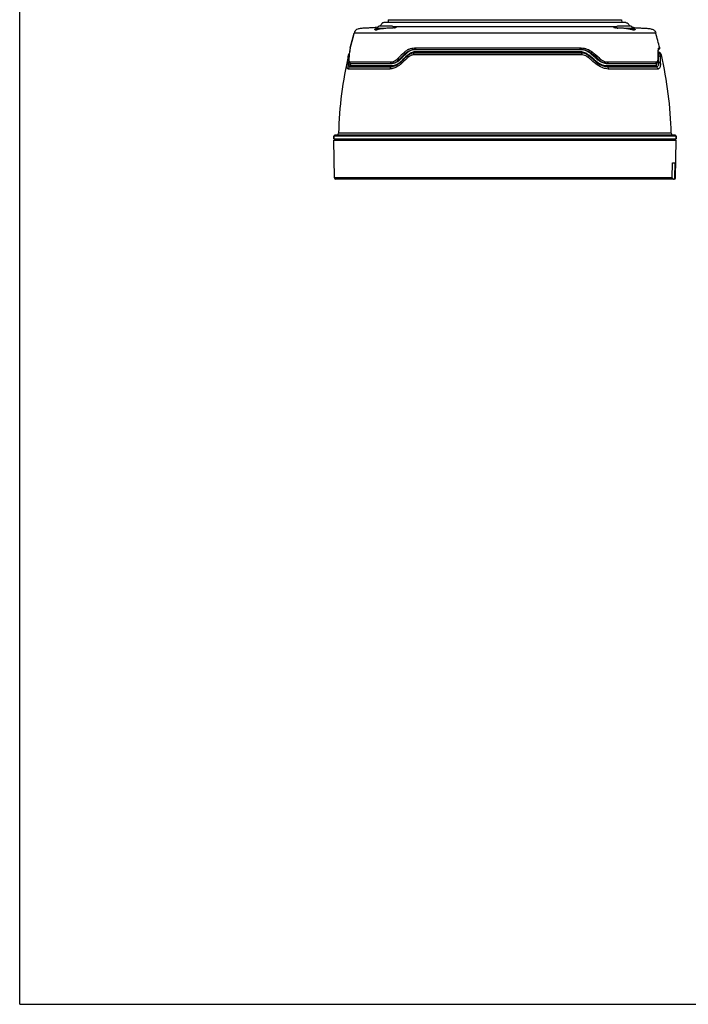
# Model space of a CAD drawing. Units: millimetres. Extents: x 0 to 1189, y 0 to 841.
# Drawn here: x 0 to 287, y 0 to 424 of the extents above; entities that cross this region are included whole.
import ezdxf

# ---------------------------------------------------------------- set-up
doc = ezdxf.new("R2010")
doc.units = ezdxf.units.MM
doc.header["$LTSCALE"] = 65.395
for name, color, linetype in [('CH2100HTOUMIDXF_CONTINUOUS_LINE', 7, 'CONTINUOUS'), ('CHICUNTUXUHUI_DXF_FORMAT', 7, 'CONTINUOUS'), ('DIKE2-XUHUI_DXF_CONTINUOUS_LINE', 7, 'CONTINUOUS'), ('MEIHUATOULUODXF_CONTINUOUS_LINE', 7, 'CONTINUOUS'), ('ZHONGKE2_DXF_CONTINUOUS_LINE', 7, 'CONTINUOUS'), ('ZHUANGSHIGAIDXF_CONTINUOUS_LINE', 7, 'CONTINUOUS')]:
    doc.layers.add(name, color=color, linetype=linetype)

msp = doc.modelspace()

# ---------------------------------------------------------------- linework, layer by layer
at = {"layer": 'CH2100HTOUMIDXF_CONTINUOUS_LINE', "color": 7, "linetype": 'Continuous'}
for p, q in [((158.35619, 423.50457), (158.31979, 422.23136)), ((158.35619, 423.50457), (258.63521, 423.50457)), ((258.63521, 423.50457), (258.67162, 422.23136))]:
    msp.add_line(p, q, dxfattribs=at)
at = {"layer": 'CHICUNTUXUHUI_DXF_FORMAT', "color": 7, "linetype": 'Continuous'}
for q in [(0, 841), (1189, 0)]:
    msp.add_line((0, 0), q, dxfattribs=at)
at = {"layer": 'DIKE2-XUHUI_DXF_CONTINUOUS_LINE', "color": 7, "linetype": 'Continuous'}
for p, q in [((135.21961, 355.52083), (134.93665, 371.73145)), ((134.93794, 371.73145), (282.05347, 371.73145)), ((281.77179, 355.52083), (282.05475, 371.73145)), ((280.40895, 355.52083), (280.54473, 361.9313)), ((280.54473, 361.9313), (281.63428, 361.9313)), ((281.53118, 355.52083), (281.63428, 361.9313)), ((280.40895, 355.52083), (135.21961, 355.52083)), ((281.17188, 354.9313), (135.81989, 354.9313)), ((281.77179, 355.52083), (281.53118, 355.52083))]:
    msp.add_line(p, q, dxfattribs=at)
for centre, start, end in [((135.81952, 355.5313), 181, 270), ((281.17188, 355.5313), 270, 359)]:
    msp.add_arc(centre, 0.6, start, end, dxfattribs=at)
msp.add_open_spline([(280.40895, 355.52083), (280.40571, 355.36788), (280.26773, 355.05278), (279.9488, 354.9313), (279.79555, 354.9313)], degree=3, knots=[0, 0, 0, 0, 0.499543897, 1, 1, 1, 1], dxfattribs=at)
for points in [[(280.93012, 354.9313), (281.0822, 354.9313), (281.24401, 354.9973), (281.35243, 355.10395)], [(281.35243, 355.10395), (281.46021, 355.20998), (281.52874, 355.36965), (281.53118, 355.52083)]]:
    msp.add_open_spline(points, degree=3, dxfattribs=at)
at = {"layer": 'MEIHUATOULUODXF_CONTINUOUS_LINE', "color": 7, "linetype": 'Continuous'}
for p, q in [((153.727, 419.184), (153.727, 419.7311)), ((156.85011, 419.7311), (153.727, 419.7311)), ((159.72688, 420.7311), (154.72711, 420.7311)), ((262.26431, 420.7311), (257.2645, 420.7311)), ((263.26441, 419.7311), (260.13961, 419.7311)), ((263.26441, 419.18418), (263.26441, 419.7311))]:
    msp.add_line(p, q, dxfattribs=at)
for centre, start, end in [((154.727, 419.7311), 90, 180), ((159.727, 419.7311), 12.7035698, 90), ((257.26441, 419.7311), 90, 167.2994895), ((262.26441, 419.7311), 0, 90)]:
    msp.add_arc(centre, 1, start, end, dxfattribs=at)
at = {"layer": 'ZHONGKE2_DXF_CONTINUOUS_LINE', "color": 7, "linetype": 'Continuous'}
for p, q in [((141.26644, 408.30505), (141.26997, 408.32014)), ((166.60221, 408.04775), (166.44553, 407.90375)), ((166.67562, 407.96894), (166.82083, 408.24779)), ((241.61371, 408.34652), (169.1514, 408.34652)), ((169.48372, 409.18561), (169.81343, 409.63318)), ((169.48372, 409.18561), (241.35578, 409.18587)), ((241.07823, 409.63318), (169.81343, 409.63318)), ((241.35578, 409.18587), (241.07823, 409.63318)), ((244.50139, 407.96985), (244.4032, 408.24421)), ((274.38689, 409.63318), (274.62284, 409.63318)), ((274.84512, 409.18561), (274.40639, 409.53579)), ((274.52513, 407.96894), (274.4079, 408.01419)), ((274.62298, 409.63318), (275.18638, 409.18579)), ((274.84512, 409.18561), (275.18634, 409.18582)), ((275.71552, 408.34652), (275.36846, 408.34652)), ((141.45202, 405.34031), (141.51973, 405.36697)), ((141.66003, 403.16957), (142.21527, 403.63489)), ((141.66003, 403.16957), (159.42761, 403.16982)), ((159.83506, 403.63492), (142.21527, 403.63489)), ((159.42761, 403.16982), (159.83506, 403.63492)), ((163.87545, 405.33578), (164.04126, 405.62319)), ((247.62953, 405.34031), (247.50903, 405.62423)), ((273.22466, 403.63495), (252.27182, 403.63496)), ((252.63855, 403.16963), (252.27183, 403.63498)), ((252.63855, 403.16963), (273.76657, 403.16988)), ((273.76657, 403.16988), (273.22465, 403.63493)), ((274.54553, 405.33412), (274.11488, 405.50564)), ((159.10982, 402.29416), (141.14577, 402.29376)), ((274.28751, 402.29428), (252.96701, 402.29369)), ((134.95062, 373.4251), (134.95062, 372.23145)), ((134.95062, 372.23145), (134.95062, 373.4251)), ((282.04079, 373.4251), (134.95062, 373.4251)), ((281.63477, 373.89145), (135.35663, 373.89145)), ((279.97283, 374.67063), (137.01857, 374.67063)), ((282.04079, 373.4251), (282.04079, 372.23145)), ((282.04079, 372.23145), (282.04079, 373.4251)), ((134.95062, 372.23145), (282.04079, 372.23145)), ((135.45062, 372.23145), (135.45062, 371.73145)), ((281.54079, 372.23145), (281.54079, 371.73145))]:
    msp.add_line(p, q, dxfattribs=at)
msp.add_lwpolyline([(141.37568, 408.63376), (141.35045, 408.57528), (141.29651, 408.42037), (141.26997, 408.32014)], dxfattribs=at)
for centre, radius, start, end in [((307.45184, 370.23149), 170.49107, 167.1010661, 178.5080026), ((307.45184, 370.23149), 170.49107, 167.1010661, 178.5080026), ((175.02752, 401.2872), 34.47836, 169.9375953, 174.6624785), ((142.70797, 407.97481), 1.47888, 153.6021338, 166.4963236), ((142.74287, 408.00992), 1.50279, 141.3688069, 155.4728615), ((142.70744, 407.97379), 1.47886, 140.0503156, 153.5579334), ((142.74177, 408.00975), 1.50203, 136.4870195, 141.3374705), ((142.70981, 407.97102), 1.48245, 135.7791499, 140.02692), ((244.20669, 323.44037), 114.80793, 132.6342018, 134.288075), ((243.45705, 323.4398), 114.19528, 132.2502089, 134.0193365), ((243.20283, 322.25034), 114.26883, 131.8589345, 133.5160201), ((245.11582, 322.46027), 116.14475, 132.3855101, 132.5316945), ((169.29793, 405.35191), 2.9982, 92.8013063, 102.7645373), ((241.09736, 404.11147), 5.13859, 57.4604798, 64.7908329), ((168.93963, 313.59329), 120.16874, 49.5114972, 51.2867589), ((168.23982, 315.02691), 120.38088, 50.6299008, 50.7491038), ((169.53653, 315.7989), 118.81149, 49.0400766, 50.8776256), ((168.80803, 315.71242), 119.49051, 48.8039095, 50.6320216), ((239.84081, 406.53918), 34.71377, 0.9858484, 2.3605135), ((226.75622, 406.258), 47.8013, 0.0161186, 1.0529868), ((274.25349, 408.01118), 1.5, 12.9182309, 51.5430208), ((236.28755, 405.51715), 39.03508, 358.6717723, 2.7009699), ((109.53957, 370.23149), 170.49107, 1.4919974, 12.9182309), ((109.53957, 370.23149), 170.49107, 1.4919974, 12.9182309), ((171.89769, 402.50585), 30.57732, 174.2243622, 174.6811599), ((159.83355, 406.72907), 3.09415, 270.0279265, 273.1871035), ((157.65888, 412.51003), 9.38768, 308.0451106, 310.9083947), ((157.32566, 412.89745), 9.89869, 310.8975561, 312.7127758), ((245.27479, 321.55315), 116.81514, 134.0174317, 134.1733705), ((243.48355, 321.93943), 114.68758, 133.5107761, 133.9302503), ((169.14169, 313.82474), 119.86152, 49.1525827, 49.5131183), ((165.18851, 310.77467), 125.45589, 48.918529, 49.044665), ((254.01721, 413.49644), 10.21412, 230.4184996, 231.9031515), ((252.27308, 407.69299), 4.05811, 267.4764743, 269.982152), ((268.10605, 405.15535), 5.72403, 356.7347709, 358.8199096), ((237.17858, 406.23006), 37.37896, 358.6305075, 0.0634464), ((135.41589, 373.42529), 0.46991, 97.2447743, 180.0239485), ((136.21884, 374.69145), 0.8, 270, 358.5080026), ((280.77256, 374.69145), 0.8, 181.4919974, 270), ((281.57551, 373.42529), 0.46991, 359.9760515, 82.7552257)]:
    msp.add_arc(centre, radius, start, end, dxfattribs=at)
for points, knots in [([(141.0795, 407.31128), (141.09342, 407.38868), (141.13939, 407.64367), (141.18554, 407.89863), (141.21947, 408.07586)], [0, 0, 0, 0, 0.303529442, 1, 1, 1, 1]), ([(141.52921, 407.92939), (141.47159, 407.88886), (141.27474, 407.72308), (141.12488, 407.49288), (141.0795, 407.31128)], [0, 0, 0, 0, 0.273453355, 1, 1, 1, 1]), ([(141.21947, 408.07586), (141.22383, 408.09862), (141.23774, 408.1703), (141.25192, 408.24196), (141.26305, 408.29055)], [0, 0, 0, 0, 0.317315096, 1, 1, 1, 1]), ([(166.67302, 407.96271), (166.68556, 407.96808), (166.71506, 407.97415), (166.75698, 407.94323), (166.77721, 407.88124), (166.79492, 407.75958), (166.83416, 407.57282), (166.91109, 407.43171), (166.95136, 407.35662)], [0, 0, 0, 0, 0.057713777, 0.11606029, 0.201595577, 0.325790452, 0.639513724, 1, 1, 1, 1]), ([(169.81343, 409.63318), (169.54939, 409.63318), (169.00926, 409.57677), (167.94192, 409.19667), (167.23535, 408.66439), (166.82083, 408.24779)], [0, 0, 0, 0, 0.234679803, 0.477650355, 1, 1, 1, 1]), ([(168.6355, 408.27601), (168.48444, 408.24182), (167.86721, 408.05161), (167.31532, 407.68299), (166.95136, 407.35662)], [0, 0, 0, 0, 0.240591218, 1, 1, 1, 1]), ([(169.48345, 409.18646), (169.09017, 409.19052), (168.2699, 409.05564), (167.54733, 408.65461), (167.20842, 408.40821)], [0, 0, 0, 0, 0.484176339, 1, 1, 1, 1]), ([(169.48946, 409.18561), (169.43679, 409.13403), (169.31554, 408.98946), (169.21109, 408.69545), (169.16583, 408.46664), (169.1514, 408.34652)], [0, 0, 0, 0, 0.240143077, 0.605876164, 1, 1, 1, 1]), ([(244.40691, 408.24779), (243.94063, 408.67467), (243.14421, 409.20592), (241.96851, 409.57789), (241.37174, 409.63318), (241.07823, 409.63318)], [0, 0, 0, 0, 0.51546126, 0.760677715, 1, 1, 1, 1]), ([(243.28601, 408.76065), (243.13235, 408.83276), (242.51866, 409.08323), (241.84757, 409.19393), (241.3549, 409.18774)], [0, 0, 0, 0, 0.256226116, 1, 1, 1, 1]), ([(241.35578, 409.18587), (241.3935, 409.13133), (241.53785, 408.87242), (241.59193, 408.57388), (241.61371, 408.34652)], [0, 0, 0, 0, 0.225002219, 1, 1, 1, 1]), ([(244.09592, 407.35926), (243.73606, 407.64781), (242.95405, 408.12636), (242.05394, 408.32651), (241.61371, 408.34652)], [0, 0, 0, 0, 0.511408516, 1, 1, 1, 1]), ([(244.33079, 407.99223), (244.33523, 407.94892), (244.30543, 407.85338), (244.24639, 407.6367), (244.1578, 407.47345), (244.09592, 407.35926)], [0, 0, 0, 0, 0.192307358, 0.426420384, 1, 1, 1, 1]), ([(244.50407, 407.97286), (244.47224, 407.99816), (244.42742, 408.03621), (244.36909, 408.07143), (244.34082, 408.09438), (244.31247, 408.08589), (244.32259, 408.04219), (244.32838, 408.01574), (244.33079, 407.99223)], [0, 0, 0, 0, 0.383732709, 0.546701357, 0.655581873, 0.704561527, 0.776944289, 1, 1, 1, 1]), ([(274.52339, 407.96271), (274.60131, 407.97516), (274.77753, 407.96484), (274.99837, 407.80867), (275.16693, 407.5989), (275.25152, 407.43798), (275.27926, 407.35662)], [0, 0, 0, 0, 0.227215085, 0.482965598, 0.752469552, 1, 1, 1, 1]), ([(274.65443, 408.9767), (274.60816, 408.8444), (274.55126, 408.50591), (274.53067, 408.16692), (274.52353, 407.9671)], [0, 0, 0, 0, 0.412106418, 1, 1, 1, 1]), ([(274.84555, 409.18646), (274.82741, 409.18753), (274.72542, 409.16622), (274.68113, 409.05305), (274.65443, 408.9767)], [0, 0, 0, 0, 0.183482593, 1, 1, 1, 1]), ([(274.84583, 409.18561), (274.90927, 409.13345), (275.14868, 408.90167), (275.31223, 408.59074), (275.36846, 408.34652)], [0, 0, 0, 0, 0.246827476, 1, 1, 1, 1]), ([(275.36846, 408.34652), (275.33735, 408.33325), (275.29605, 408.22334), (275.27344, 408.0306), (275.26513, 407.72276), (275.27293, 407.48922), (275.27926, 407.35662)], [0, 0, 0, 0, 0.100521437, 0.301262026, 0.605478853, 1, 1, 1, 1]), ([(141.14577, 402.29377), (141.09545, 402.2896), (140.98433, 402.31479), (140.8606, 402.44814), (140.77155, 402.64226), (140.70744, 402.89763), (140.66775, 403.2129), (140.64643, 403.75232), (140.67169, 404.18649), (140.69865, 404.49446)], [0, 0, 0, 0, 0.062957853, 0.132051459, 0.218969004, 0.327503531, 0.4590021, 0.614551431, 1, 1, 1, 1]), ([(141.45313, 405.34129), (141.36362, 405.27962), (141.1639, 405.12457), (140.86507, 404.87574), (140.7336, 404.62148), (140.69865, 404.49446)], [0, 0, 0, 0, 0.282342061, 0.657846595, 1, 1, 1, 1]), ([(141.66085, 403.16958), (141.59381, 403.11495), (141.34674, 402.87579), (141.19321, 402.5456), (141.14577, 402.29376)], [0, 0, 0, 0, 0.252306299, 1, 1, 1, 1]), ([(141.66106, 403.17083), (141.57351, 403.1757), (141.44967, 403.32061), (141.38822, 403.54482), (141.33632, 403.91981), (141.3541, 404.52579), (141.41142, 405.04419), (141.45279, 405.33883)], [0, 0, 0, 0, 0.115399773, 0.203083336, 0.314320633, 0.608426079, 1, 1, 1, 1]), ([(142.01547, 404.11347), (142.01434, 404.133), (142.01083, 404.21718), (142.01206, 404.30152), (142.01467, 404.36616)], [0, 0, 0, 0, 0.232146675, 1, 1, 1, 1]), ([(142.21527, 403.63489), (142.15212, 403.63489), (142.07337, 403.76334), (142.03368, 403.92847), (142.01924, 404.04794), (142.01547, 404.11347)], [0, 0, 0, 0, 0.350085862, 0.636121502, 1, 1, 1, 1]), ([(162.50813, 403.44674), (161.97239, 403.10525), (160.88711, 402.55724), (159.6818, 402.29416), (159.10982, 402.29416)], [0, 0, 0, 0, 0.526229945, 1, 1, 1, 1]), ([(159.42574, 403.16982), (159.39767, 403.11141), (159.32361, 402.94321), (159.18331, 402.6639), (159.12753, 402.42066), (159.10982, 402.29416)], [0, 0, 0, 0, 0.207984865, 0.590043629, 1, 1, 1, 1]), ([(160.45462, 403.31526), (160.36874, 403.29328), (160.03144, 403.21618), (159.68524, 403.17519), (159.4279, 403.17114)], [0, 0, 0, 0, 0.25620113, 1, 1, 1, 1]), ([(163.44434, 405.11699), (162.91965, 404.70664), (162.07828, 404.19054), (160.88669, 403.76592), (160.29528, 403.6557), (160.00557, 403.6397)], [0, 0, 0, 0, 0.527574257, 0.770195295, 1, 1, 1, 1]), ([(161.91054, 403.89543), (161.79082, 403.83147), (161.32329, 403.59707), (160.82988, 403.41126), (160.45462, 403.31526)], [0, 0, 0, 0, 0.259510229, 1, 1, 1, 1]), ([(163.87545, 405.33578), (163.72253, 405.18951), (163.11738, 404.64583), (162.44141, 404.17905), (161.91054, 403.89543)], [0, 0, 0, 0, 0.260122957, 1, 1, 1, 1]), ([(163.91535, 404.5357), (163.80331, 404.4325), (163.35849, 404.03948), (162.88019, 403.6839), (162.50813, 403.44674)], [0, 0, 0, 0, 0.256640634, 1, 1, 1, 1]), ([(163.87197, 405.33475), (163.82898, 405.27861), (163.75692, 405.16145), (163.74637, 404.95184), (163.82039, 404.74913), (163.87731, 404.60882), (163.91535, 404.5357)], [0, 0, 0, 0, 0.248405313, 0.467756089, 0.710481023, 1, 1, 1, 1]), ([(247.62534, 405.34129), (247.67003, 405.28237), (247.74652, 405.15838), (247.7414, 404.93406), (247.64411, 404.72392), (247.57962, 404.57294), (247.53674, 404.49446)], [0, 0, 0, 0, 0.243251422, 0.459664957, 0.705836597, 1, 1, 1, 1]), ([(252.96699, 402.29387), (252.51024, 402.28418), (251.56533, 402.40294), (249.67306, 403.01902), (248.34235, 403.83115), (247.53674, 404.49446)], [0, 0, 0, 0, 0.230163692, 0.4742584, 1, 1, 1, 1]), ([(250.46034, 403.62792), (250.21199, 403.72338), (249.19866, 404.16821), (248.26423, 404.7903), (247.6282, 405.33883)], [0, 0, 0, 0, 0.240574531, 1, 1, 1, 1]), ([(252.09441, 403.63882), (251.72027, 403.6552), (250.95937, 403.78695), (249.44122, 404.30273), (248.37211, 404.94323), (247.71518, 405.45825)], [0, 0, 0, 0, 0.233988081, 0.478444711, 1, 1, 1, 1]), ([(252.63784, 403.17085), (252.4578, 403.17281), (251.71446, 403.22618), (250.98671, 403.42561), (250.46034, 403.62792)], [0, 0, 0, 0, 0.242022381, 1, 1, 1, 1]), ([(252.64202, 403.16941), (252.67951, 403.11114), (252.8309, 402.83759), (252.93124, 402.53423), (252.96701, 402.29369)], [0, 0, 0, 0, 0.22174722, 1, 1, 1, 1]), ([(273.48527, 403.75782), (273.46691, 403.73935), (273.3948, 403.67432), (273.29602, 403.63492), (273.22466, 403.63492)], [0, 0, 0, 0, 0.26737612, 1, 1, 1, 1]), ([(273.8011, 404.60104), (273.79014, 404.50784), (273.74276, 404.21192), (273.63253, 403.90588), (273.48527, 403.75782)], [0, 0, 0, 0, 0.310050439, 1, 1, 1, 1]), ([(273.76579, 403.16978), (273.9035, 403.06511), (274.14031, 402.79866), (274.25624, 402.46428), (274.28751, 402.29428)], [0, 0, 0, 0, 0.500186149, 1, 1, 1, 1]), ([(274.54553, 405.33412), (274.55036, 405.03904), (274.53418, 404.51259), (274.40965, 403.83132), (274.18612, 403.33581), (273.89581, 403.1775), (273.76626, 403.17134)], [0, 0, 0, 0, 0.359053801, 0.63772342, 0.842203268, 1, 1, 1, 1]), ([(275.31213, 404.61233), (275.30341, 404.2905), (275.26029, 403.71741), (275.07461, 402.98014), (274.77991, 402.44944), (274.43935, 402.29427), (274.28751, 402.29428)], [0, 0, 0, 0, 0.353672068, 0.627977801, 0.833196617, 1, 1, 1, 1]), ([(275.31213, 404.61233), (275.25333, 404.77205), (275.03711, 405.07733), (274.72097, 405.26587), (274.54549, 405.33588)], [0, 0, 0, 0, 0.473938547, 1, 1, 1, 1])]:
    msp.add_open_spline(points, degree=3, knots=knots, dxfattribs=at)
for points in [[(167.20842, 408.40821), (167.02236, 408.27294), (166.84528, 408.12467), (166.67768, 407.9671)], [(244.50139, 407.96985), (244.29909, 408.14165), (244.08521, 408.3009), (243.86131, 408.44341)], [(273.82079, 404.82932), (273.81635, 404.75307), (273.81002, 404.67689), (273.8011, 404.60104)]]:
    msp.add_open_spline(points, degree=3, dxfattribs=at)
at = {"layer": 'ZHUANGSHIGAIDXF_CONTINUOUS_LINE', "color": 7, "linetype": 'Continuous'}
for p, q in [((260.49215, 422.23136), (156.49925, 422.23136)), ((157.35887, 419.78287), (157.17933, 419.76629)), ((256.553, 420.4326), (160.4384, 420.4326)), ((257.27057, 419.91143), (256.9577, 419.92174)), ((257.65887, 419.8982), (257.5971, 419.9004)), ((259.81207, 419.76622), (259.64302, 419.78187)), ((141.98945, 411.33384), (143.7113, 417.73139)), ((273.2801, 417.73139), (143.7113, 417.73139)), ((169.63549, 411.35378), (241.2051, 411.35378)), ((274.66155, 411.35378), (274.997, 411.35378)), ((141.50393, 407.65344), (141.43739, 406.81678)), ((141.43744, 406.81745), (141.4374, 406.81678)), ((141.45157, 406.89025), (141.43744, 406.81745)), ((141.72329, 409.52398), (141.71689, 409.47908)), ((141.72662, 409.52351), (141.71691, 409.47907)), ((141.72662, 409.52351), (141.72027, 409.47874)), ((141.78252, 409.94317), (141.72329, 409.52398)), ((165.78641, 409.04562), (166.28984, 409.04562)), ((166.74308, 408.24779), (166.82083, 408.24779)), ((169.91904, 410.73318), (240.96644, 410.73318)), ((244.55361, 408.24779), (244.40691, 408.24779)), ((245.64073, 409.04562), (245.08185, 409.04562)), ((274.17876, 410.73318), (274.51139, 410.73318)), ((274.35015, 406.89025), (274.37366, 406.76237)), ((274.37366, 406.76237), (274.37358, 406.76034)), ((274.3885, 409.41851), (274.38664, 409.52351)), ((274.38665, 409.52351), (274.40767, 409.41835)), ((274.40767, 409.41835), (274.40478, 409.68277)), ((141.43605, 405.80035), (141.51834, 405.36973)), ((141.77871, 405.33623), (159.38787, 405.33623)), ((142.2461, 404.73347), (142.2596, 404.73328)), ((142.2596, 404.73328), (160.10396, 404.73328)), ((163.05936, 406.42072), (163.54513, 406.42072)), ((163.98001, 405.62426), (164.01075, 405.65443)), ((163.98001, 405.62426), (164.04018, 405.62426)), ((247.63485, 405.62423), (247.50903, 405.62423)), ((247.5638, 405.68679), (247.63485, 405.62423)), ((248.6771, 406.42072), (248.14121, 406.42072)), ((252.00576, 404.73328), (273.16653, 404.73328)), ((252.69742, 405.33623), (273.63605, 405.33623)), ((273.18033, 404.73349), (273.16653, 404.73328)), ((273.18033, 404.73349), (273.54952, 404.81665)), ((273.54952, 404.81665), (274.01609, 405.24215))]:
    msp.add_line(p, q, dxfattribs=at)
for points in [[(157.17934, 419.76622), (156.64344, 419.70905), (155.75322, 419.58461), (154.94025, 419.43702), (154.23202, 419.28594), (153.66215, 419.17091), (153.29011, 419.13914), (153.21106, 419.14626)], [(160.86289, 419.95979), (160.57069, 419.94295), (160.22676, 419.92861), (159.83532, 419.91522), (159.40101, 419.90071), (158.92938, 419.88261), (158.42685, 419.85839), (157.90074, 419.82579), (157.35887, 419.78287)], [(161.42784, 420.03618), (161.432, 420.03812), (161.39132, 420.02581), (161.27754, 420.00293), (161.09981, 419.97994), (160.86289, 419.95979)], [(259.64302, 419.78187), (259.08261, 419.82635), (258.54363, 419.85949), (258.03357, 419.88382), (257.55898, 419.90179), (257.12533, 419.91622), (256.73733, 419.92962), (256.39868, 419.94402), (256.11245, 419.96092), (255.88117, 419.98106), (255.70804, 420.00391), (255.59763, 420.02644), (255.57932, 420.03151)], [(263.33694, 419.16958), (262.77215, 419.2833), (262.06869, 419.4335), (261.26079, 419.581), (260.376, 419.70572), (259.81207, 419.76627)], [(263.86419, 419.16915), (263.85398, 419.16448), (263.70436, 419.13927), (263.33694, 419.16958)], [(141.98937, 411.33351), (141.97685, 411.27603), (141.96416, 411.20507), (141.94985, 411.11518), (141.93262, 411.00106), (141.91137, 410.85746), (141.88572, 410.68111), (141.85586, 410.47059), (141.78252, 409.94317)], [(274.40478, 409.68277), (274.41185, 410.10463), (274.43135, 410.44261), (274.4593, 410.69574), (274.49004, 410.85568), (274.49994, 410.88979)], [(141.43744, 406.81745), (141.4168, 406.35129), (141.43605, 405.80035)], [(141.71691, 409.47905), (141.61314, 408.68961), (141.50393, 407.65344)], [(274.01609, 405.24215), (274.28052, 405.94744), (274.37366, 406.76237)], [(274.37358, 406.76034), (274.40214, 407.57046), (274.41563, 408.61047), (274.40766, 409.41829)], [(141.51834, 405.36973), (141.69663, 405.01691), (142.04102, 404.76877), (142.2461, 404.73344)]]:
    msp.add_lwpolyline(points, dxfattribs=at)
for centre, radius, start, end in [((154.56657, 411.85749), 8.01519, 96.1299057, 96.2791883), ((158.90075, 400.62814), 19.21168, 98.3242151, 98.6062181), ((159.2718, 397.96433), 21.90115, 95.4822273, 98.2757874), ((160.73401, 377.26185), 42.65878, 92.5956025, 92.7433132), ((159.12435, 451.13929), 31.23013, 272.2489911, 272.4630783), ((160.5683, 425.22799), 5.27601, 275.4812226, 275.8881268), ((160.62364, 424.69078), 4.73596, 275.8888524, 276.3192653), ((256.64548, 427.69918), 7.75707, 265.2742871, 265.5943276), ((256.7061, 428.48374), 8.54398, 265.5932238, 265.813705), ((256.88527, 431.01255), 11.07912, 265.84427, 266.7292545), ((255.86752, 412.79464), 7.50888, 85.8443488, 87.6731798), ((259.15811, 485.59437), 65.70948, 267.8881796, 268.0809819), ((252.87016, 284.73923), 135.2438, 87.9970299, 88.1354429), ((256.68289, 385.37061), 34.53881, 86.6235271, 86.7407666), ((257.675, 397.54796), 22.31989, 82.2592661, 84.5058931), ((258.02467, 400.21359), 19.63145, 81.7089683, 82.2226424), ((262.42759, 411.8832), 7.98936, 83.7080182, 83.8660903), ((307.45184, 370.23149), 170.49107, 163.8229537, 166.0495823), ((153.74085, 418.5124), 0.72133, 116.5792508, 117.8181899), ((263.27607, 418.55941), 0.66781, 60.7944476, 62.3366037), ((109.53957, 370.23149), 170.49107, 13.9573209, 16.1770463), ((109.53957, 370.23149), 170.49107, 13.9573209, 16.1770463), ((274.17487, 411.23314), 0.50141, 310.3743303, 13.9216205), ((274.51176, 411.23318), 0.5, 270, 13.9573209), ((151.7859, 406.19058), 10.35799, 176.1267857, 176.5733402), ((176.89462, 404.51924), 35.52228, 171.9743365, 176.1728173), ((243.37767, 325.36848), 114.79605, 132.8545244, 134.7533375), ((243.65467, 325.4183), 114.2672, 132.9576495, 134.8556564), ((243.99994, 325.04123), 114.436, 132.7710431, 134.6726331), ((244.08208, 324.02829), 114.34267, 132.5613451, 134.4490881), ((170.66057, 403.98258), 5.79127, 131.9379643, 132.566727), ((170.67448, 403.96663), 5.81242, 122.244987, 131.9349224), ((170.2906, 405.38756), 5.34562, 89.995495, 93.9016076), ((240.57316, 403.83214), 6.90104, 86.783793, 90.0057552), ((240.61818, 403.46399), 6.19454, 50.5572904, 51.7002666), ((168.68801, 316.02621), 119.41695, 48.6614144, 50.5577527), ((169.24528, 317.562), 118.82945, 48.3987495, 50.3425126), ((168.96305, 317.27969), 119.58449, 48.1954377, 50.1185827), ((169.17934, 317.13913), 120.20613, 48.3004585, 50.22383), ((267.67556, 407.19581), 6.68158, 356.2547505, 357.3788478), ((233.56376, 408.77343), 40.82984, 357.3564253, 0.9052669), ((289.52436, 409.81309), 15.14049, 180.6444464, 181.0959338), ((279.08817, 410.22661), 4.68991, 173.4262859, 173.9415218), ((147.87111, 404.81249), 5.86256, 180.2063445, 180.8959388), ((157.48651, 412.20306), 9.24319, 310.6716603, 311.5541139), ((157.16414, 412.56244), 9.72596, 311.5709021, 314.4904702)]:
    msp.add_arc(centre, radius, start, end, dxfattribs=at)
for points, knots in [([(153.69675, 420.30883), (153.36927, 420.22195), (152.61373, 420.06479), (151.32729, 419.96405), (149.81867, 419.92104), (148.20582, 419.88212), (146.66348, 419.76872), (145.35442, 419.52081), (144.48688, 419.09345), (144.06313, 418.61829), (143.93278, 418.36208), (143.87946, 418.23321)], [0, 0, 0, 0, 0.097864353, 0.222291478, 0.372124157, 0.533864984, 0.68830817, 0.818272066, 0.917685713, 0.95971624, 1, 1, 1, 1]), ([(152.77721, 419.0865), (152.70948, 419.11329), (152.59474, 419.18635), (152.52069, 419.46182), (152.72632, 419.5919), (152.84531, 419.64329)], [0, 0, 0, 0, 0.284713538, 0.493387132, 1, 1, 1, 1]), ([(152.84531, 419.64329), (152.85964, 419.64947), (152.92236, 419.67497), (152.98697, 419.69563), (153.03711, 419.70972)], [0, 0, 0, 0, 0.230589583, 1, 1, 1, 1]), ([(153.03711, 419.70972), (153.06348, 419.71713), (153.18011, 419.74747), (153.29866, 419.76998), (153.39057, 419.78475)], [0, 0, 0, 0, 0.227355384, 1, 1, 1, 1]), ([(153.39057, 419.78475), (153.41414, 419.78854), (153.51366, 419.80376), (153.61359, 419.8162), (153.68992, 419.8246)], [0, 0, 0, 0, 0.237177705, 1, 1, 1, 1]), ([(156.02586, 419.6235), (155.60071, 419.55915), (154.80881, 419.41502), (154.03184, 419.20745), (153.66716, 419.12508)], [0, 0, 0, 0, 0.534906765, 1, 1, 1, 1]), ([(156.49925, 422.23136), (156.3233, 422.23136), (156.04604, 422.21256), (155.73392, 422.00775), (155.46638, 421.68472), (155.19047, 421.21479), (154.91595, 420.84796), (154.74047, 420.7138)], [0, 0, 0, 0, 0.216381711, 0.326210538, 0.449538975, 0.728356367, 1, 1, 1, 1]), ([(158.69229, 419.87174), (158.56919, 419.86584), (158.06433, 419.83939), (157.55996, 419.80215), (157.17943, 419.76531)], [0, 0, 0, 0, 0.243776317, 1, 1, 1, 1]), ([(159.59247, 419.90717), (159.52902, 419.90504), (159.26554, 419.89607), (159.00209, 419.88593), (158.80215, 419.87686)], [0, 0, 0, 0, 0.240813486, 1, 1, 1, 1]), ([(160.34989, 419.93321), (160.29084, 419.93088), (160.03839, 419.92156), (159.78589, 419.91365), (159.59247, 419.90717)], [0, 0, 0, 0, 0.233923449, 1, 1, 1, 1]), ([(161.07226, 419.9761), (161.02777, 419.97182), (160.82613, 419.9549), (160.62398, 419.9448), (160.46648, 419.93801)], [0, 0, 0, 0, 0.220885317, 1, 1, 1, 1]), ([(160.58347, 420.28407), (160.62201, 420.28678), (160.76398, 420.29586), (160.90626, 420.30124), (161.00991, 420.30135)], [0, 0, 0, 0, 0.271504558, 1, 1, 1, 1]), ([(161.00991, 420.30135), (161.08187, 420.30142), (161.21209, 420.29801), (161.38521, 420.28073), (161.5172, 420.25113), (161.60214, 420.21676), (161.65892, 420.16703), (161.6354, 420.10111), (161.55849, 420.06518), (161.4968, 420.04469), (161.45761, 420.0349)], [0, 0, 0, 0, 0.235269671, 0.425034493, 0.569945755, 0.671171287, 0.73369197, 0.784575199, 0.867933136, 1, 1, 1, 1]), ([(161.45761, 420.0349), (161.43615, 420.02954), (161.3329, 420.00684), (161.22796, 419.99279), (161.14492, 419.98359)], [0, 0, 0, 0, 0.209329863, 1, 1, 1, 1]), ([(255.6402, 420.01242), (255.58247, 420.02265), (255.48967, 420.04672), (255.37887, 420.07983), (255.32486, 420.1587), (255.39688, 420.22423), (255.50391, 420.25924), (255.67575, 420.29162), (255.90414, 420.30348), (256.07673, 420.30108), (256.17238, 420.29732)], [0, 0, 0, 0, 0.144625955, 0.236047655, 0.285217427, 0.339880305, 0.4343338, 0.575050904, 0.763856495, 1, 1, 1, 1]), ([(256.00641, 419.96847), (255.97168, 419.97134), (255.84923, 419.9824), (255.72696, 419.99703), (255.6402, 420.01242)], [0, 0, 0, 0, 0.283404189, 1, 1, 1, 1]), ([(256.73672, 419.92951), (256.69382, 419.93111), (256.53258, 419.93732), (256.37138, 419.94465), (256.25315, 419.95148)], [0, 0, 0, 0, 0.266072454, 1, 1, 1, 1]), ([(258.64655, 419.85356), (258.56161, 419.8584), (258.23251, 419.87594), (257.90321, 419.88941), (257.65887, 419.8982)], [0, 0, 0, 0, 0.258136979, 1, 1, 1, 1]), ([(259.81198, 419.76531), (259.53761, 419.79187), (259.17266, 419.82113), (258.80734, 419.84415), (258.7171, 419.84947)], [0, 0, 0, 0, 0.753051843, 1, 1, 1, 1]), ([(260.49215, 422.23136), (260.65159, 422.23136), (260.89724, 422.21623), (261.19051, 422.06245), (261.3751, 421.87236), (261.54248, 421.64024), (261.75972, 421.29823), (261.92908, 421.0368), (262.06775, 420.88403)], [0, 0, 0, 0, 0.218122672, 0.326466788, 0.445168698, 0.576948323, 0.717746399, 1, 1, 1, 1]), ([(263.8117, 419.04245), (263.61437, 419.05692), (263.18054, 419.15574), (262.48923, 419.33323), (261.69901, 419.50438), (261.14332, 419.59792), (260.85555, 419.63986)], [0, 0, 0, 0, 0.196733587, 0.4398412, 0.710841513, 1, 1, 1, 1]), ([(263.01024, 420.38658), (263.35725, 420.29003), (264.1607, 420.08762), (265.56404, 419.96601), (267.2337, 419.92004), (269.01986, 419.87415), (270.47761, 419.75036), (271.50147, 419.52118), (272.11278, 419.29482), (272.59265, 418.99142), (273.04393, 418.49693), (273.19323, 418.03085), (273.2801, 417.73139)], [0, 0, 0, 0, 0.096371859, 0.221086819, 0.375756861, 0.54343831, 0.699302044, 0.766033934, 0.823655692, 0.872857528, 0.916574435, 1, 1, 1, 1]), ([(263.30318, 419.82443), (263.3755, 419.81645), (263.62214, 419.78549), (263.86867, 419.74012), (264.0358, 419.6848)], [0, 0, 0, 0, 0.292442571, 1, 1, 1, 1]), ([(264.0358, 419.6848), (264.05489, 419.67848), (264.12374, 419.65428), (264.19091, 419.62461), (264.23682, 419.59835)], [0, 0, 0, 0, 0.275541127, 1, 1, 1, 1]), ([(264.23682, 419.59835), (264.29236, 419.56657), (264.3883, 419.49867), (264.45063, 419.32907), (264.36515, 419.15855), (264.24869, 419.09608), (264.1792, 419.07384)], [0, 0, 0, 0, 0.267744666, 0.474537455, 0.694671162, 1, 1, 1, 1]), ([(153.1339, 419.03968), (153.0987, 419.03808), (152.97858, 419.03726), (152.85638, 419.05518), (152.77721, 419.0865)], [0, 0, 0, 0, 0.29269448, 1, 1, 1, 1]), ([(153.66716, 419.12508), (153.61838, 419.11407), (153.44244, 419.07617), (153.26387, 419.0456), (153.1339, 419.03968)], [0, 0, 0, 0, 0.277636097, 1, 1, 1, 1]), ([(153.4181, 419.1575), (153.43753, 419.16722), (153.52909, 419.20814), (153.62588, 419.23617), (153.70213, 419.25462)], [0, 0, 0, 0, 0.216908484, 1, 1, 1, 1]), ([(263.28324, 419.25607), (263.31307, 419.24892), (263.4165, 419.2219), (263.51852, 419.18634), (263.58612, 419.15089)], [0, 0, 0, 0, 0.286648728, 1, 1, 1, 1]), ([(264.1792, 419.07384), (264.1543, 419.06587), (264.03416, 419.03649), (263.90867, 419.03534), (263.8117, 419.04245)], [0, 0, 0, 0, 0.211910322, 1, 1, 1, 1]), ([(141.98945, 411.33382), (141.97487, 411.2753), (141.94947, 411.09166), (141.89379, 410.72685), (141.81955, 410.18222), (141.76055, 409.76155), (141.72662, 409.52351)], [0, 0, 0, 0, 0.098893838, 0.303309945, 0.605695228, 1, 1, 1, 1]), ([(165.30038, 409.52351), (165.6105, 409.81124), (166.26743, 410.32602), (167.3456, 410.91489), (168.47777, 411.27777), (169.25417, 411.3538), (169.63549, 411.35378)], [0, 0, 0, 0, 0.26376584, 0.517619866, 0.762248232, 1, 1, 1, 1]), ([(169.63549, 411.35378), (169.62472, 411.27961), (169.62528, 411.13079), (169.67691, 410.89753), (169.81912, 410.73318), (169.91904, 410.73318)], [0, 0, 0, 0, 0.305577026, 0.592609862, 1, 1, 1, 1]), ([(241.2051, 411.35378), (241.2142, 411.27939), (241.21341, 411.13079), (241.17319, 410.9104), (241.05736, 410.73318), (240.96644, 410.73318)], [0, 0, 0, 0, 0.318164642, 0.613992169, 1, 1, 1, 1]), ([(241.2051, 411.35378), (241.63436, 411.35392), (242.50344, 411.28005), (244.21209, 410.7988), (245.3929, 410.10057), (246.08603, 409.52351)], [0, 0, 0, 0, 0.242787316, 0.489887014, 1, 1, 1, 1]), ([(274.42909, 410.76352), (274.43915, 410.8508), (274.46295, 411.00553), (274.50888, 411.2045), (274.5947, 411.35381), (274.66155, 411.35378)], [0, 0, 0, 0, 0.401239342, 0.694724837, 1, 1, 1, 1]), ([(141.44643, 406.80969), (141.43404, 406.60266), (141.42309, 406.24033), (141.45607, 405.8187), (141.52603, 405.56842), (141.58994, 405.44187), (141.67355, 405.35627), (141.74529, 405.33623), (141.77871, 405.33623)], [0, 0, 0, 0, 0.386518846, 0.675593489, 0.783195815, 0.868824129, 0.937720328, 1, 1, 1, 1]), ([(159.38787, 405.33623), (159.94174, 405.33632), (161.13904, 405.68835), (162.09758, 406.43688), (162.55481, 406.89025)], [0, 0, 0, 0, 0.462416932, 1, 1, 1, 1]), ([(162.55481, 406.89025), (162.60926, 406.78332), (162.76085, 406.60168), (162.95327, 406.45916), (163.05936, 406.42072)], [0, 0, 0, 0, 0.515361874, 1, 1, 1, 1]), ([(165.30037, 409.52351), (165.35515, 409.41747), (165.50105, 409.23634), (165.68468, 409.0886), (165.78642, 409.04562)], [0, 0, 0, 0, 0.519389593, 1, 1, 1, 1]), ([(165.78641, 409.04562), (166.08396, 409.31125), (166.71273, 409.78628), (167.74023, 410.33019), (168.81826, 410.66318), (169.55634, 410.73318), (169.91904, 410.73318)], [0, 0, 0, 0, 0.262441017, 0.515919554, 0.761353502, 1, 1, 1, 1]), ([(169.92686, 410.72079), (169.60388, 410.69873), (168.95014, 410.59359), (167.67296, 410.11883), (166.8036, 409.52091), (166.28984, 409.04562)], [0, 0, 0, 0, 0.238574714, 0.484222339, 1, 1, 1, 1]), ([(245.08185, 409.04562), (244.49134, 409.5352), (243.49681, 410.13633), (242.0606, 410.60111), (241.32528, 410.70176), (240.96034, 410.72231)], [0, 0, 0, 0, 0.50979012, 0.757074094, 1, 1, 1, 1]), ([(240.96644, 410.73318), (241.37651, 410.73323), (242.20638, 410.66565), (243.83813, 410.22475), (244.97112, 409.57984), (245.64073, 409.04562)], [0, 0, 0, 0, 0.243531745, 0.491296666, 1, 1, 1, 1]), ([(243.16282, 409.11861), (243.27648, 409.06611), (243.73004, 408.83995), (244.15798, 408.56181), (244.45741, 408.32534)], [0, 0, 0, 0, 0.247062006, 1, 1, 1, 1]), ([(246.08603, 409.52351), (246.03042, 409.42184), (245.89634, 409.2465), (245.73163, 409.09514), (245.64073, 409.04562)], [0, 0, 0, 0, 0.528189295, 1, 1, 1, 1]), ([(249.14338, 406.89025), (249.08743, 406.78781), (248.94729, 406.61227), (248.77302, 406.46569), (248.6771, 406.42072)], [0, 0, 0, 0, 0.524237831, 1, 1, 1, 1]), ([(249.14338, 406.89025), (249.66112, 406.42867), (250.76021, 405.67193), (252.07701, 405.33624), (252.69742, 405.33623)], [0, 0, 0, 0, 0.527858737, 1, 1, 1, 1]), ([(274.29507, 406.31526), (274.30057, 406.35003), (274.32174, 406.49745), (274.33542, 406.64589), (274.34287, 406.75937)], [0, 0, 0, 0, 0.23637804, 1, 1, 1, 1]), ([(274.38483, 409.6428), (274.38366, 409.7475), (274.38374, 410.10737), (274.3975, 410.46779), (274.42445, 410.7216)], [0, 0, 0, 0, 0.290893361, 1, 1, 1, 1]), ([(141.77871, 405.33623), (141.75013, 405.19802), (141.8168, 404.88242), (142.1068, 404.73748), (142.2461, 404.73347)], [0, 0, 0, 0, 0.503176055, 1, 1, 1, 1]), ([(142.00927, 404.72082), (142.01285, 404.49369), (142.03184, 404.18227), (142.14833, 403.83374), (142.2296, 403.7128), (142.27806, 403.67637)], [0, 0, 0, 0, 0.618586322, 0.834913961, 1, 1, 1, 1]), ([(159.38787, 405.33623), (159.37681, 405.26359), (159.37821, 405.11727), (159.4456, 404.91961), (159.57007, 404.77313), (159.68751, 404.73328), (159.74183, 404.73328)], [0, 0, 0, 0, 0.283170269, 0.552757888, 0.790648335, 1, 1, 1, 1]), ([(159.74183, 404.73328), (160.3247, 404.73332), (161.58948, 405.117), (162.5848, 405.93052), (163.05936, 406.42072)], [0, 0, 0, 0, 0.460710964, 1, 1, 1, 1]), ([(163.54513, 406.42072), (163.04771, 405.92886), (162.00578, 405.11725), (160.70558, 404.73328), (160.10396, 404.73328)], [0, 0, 0, 0, 0.537625184, 1, 1, 1, 1]), ([(247.63485, 405.62423), (247.74323, 405.52871), (248.17571, 405.16307), (248.63893, 404.83286), (249.00055, 404.61557)], [0, 0, 0, 0, 0.255081004, 1, 1, 1, 1]), ([(249.9806, 405.20328), (249.81842, 405.27589), (249.15897, 405.60656), (248.55941, 406.04938), (248.14121, 406.42072)], [0, 0, 0, 0, 0.241109711, 1, 1, 1, 1]), ([(248.6771, 406.42072), (249.21167, 405.92217), (250.34706, 405.09938), (251.73009, 404.73326), (252.37882, 404.73328)], [0, 0, 0, 0, 0.529805015, 1, 1, 1, 1]), ([(252.00576, 404.73328), (251.83906, 404.73328), (251.14321, 404.77973), (250.46367, 404.98702), (249.9806, 405.20328)], [0, 0, 0, 0, 0.23951346, 1, 1, 1, 1]), ([(252.69742, 405.33623), (252.7074, 405.26344), (252.70617, 405.1184), (252.64662, 404.92281), (252.53726, 404.77585), (252.42822, 404.73328), (252.37882, 404.73328)], [0, 0, 0, 0, 0.292668206, 0.568281963, 0.803224204, 1, 1, 1, 1]), ([(273.04818, 403.63492), (273.14209, 403.63492), (273.27198, 403.68375), (273.36807, 403.76735), (273.39224, 403.79088)], [0, 0, 0, 0, 0.735701438, 1, 1, 1, 1]), ([(273.63605, 405.33623), (273.66394, 405.19814), (273.60173, 404.8868), (273.31693, 404.7377), (273.18033, 404.73349)], [0, 0, 0, 0, 0.507590807, 1, 1, 1, 1]), ([(273.39224, 403.79088), (273.52951, 403.92452), (273.74796, 404.35475), (273.82082, 404.81328), (273.84921, 405.08338)], [0, 0, 0, 0, 0.413620748, 1, 1, 1, 1]), ([(273.63605, 405.33623), (273.71188, 405.33623), (273.87425, 405.38268), (273.9883, 405.50209), (274.03722, 405.57003)], [0, 0, 0, 0, 0.475252333, 1, 1, 1, 1]), ([(274.03722, 405.57003), (274.06891, 405.61403), (274.2024, 405.84367), (274.26229, 406.10777), (274.29507, 406.31526)], [0, 0, 0, 0, 0.205162245, 1, 1, 1, 1])]:
    msp.add_open_spline(points, degree=3, knots=knots, dxfattribs=at)
for points in [[(153.98116, 420.38658), (153.88648, 420.36023), (153.79175, 420.33403), (153.69675, 420.30883)], [(262.06775, 420.88403), (262.12377, 420.82231), (262.18471, 420.76442), (262.25094, 420.71379)], [(143.87946, 418.23321), (143.81201, 418.0702), (143.76045, 417.90082), (143.7113, 417.73139)], [(142.27806, 403.67637), (142.31165, 403.65112), (142.35509, 403.63489), (142.39712, 403.63489)]]:
    msp.add_open_spline(points, degree=3, dxfattribs=at)

doc.saveas('drawing.dxf')
